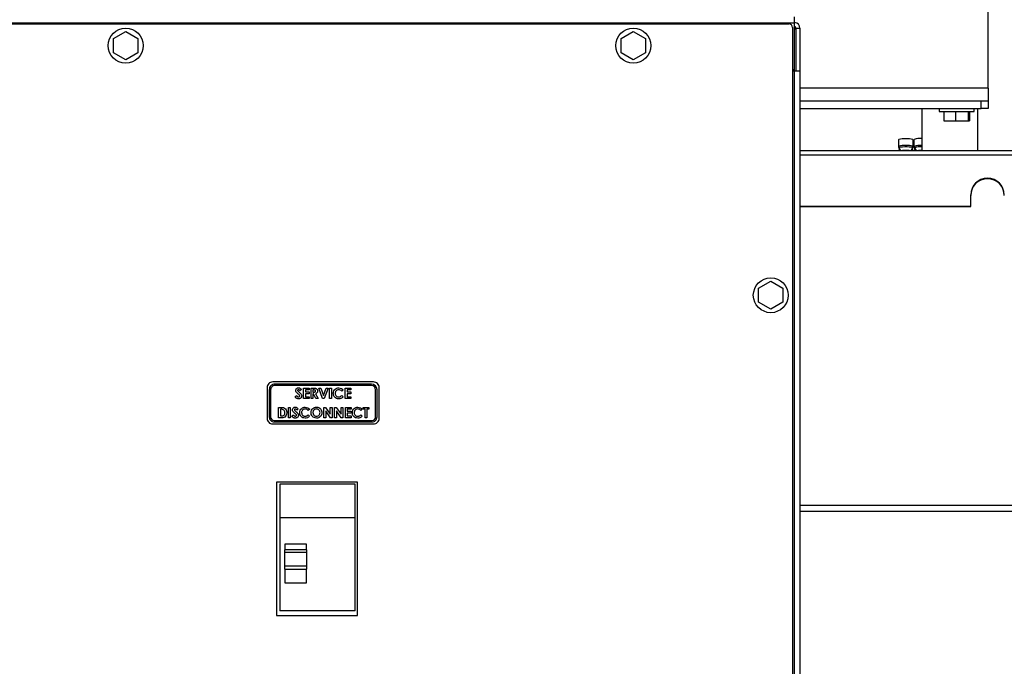
# Model space of a CAD drawing. Units: inches. Extents: x 0.3 to 16.7, y 0.3 to 10.7.
# Drawn here: x 6.5 to 7.7, y 3.2 to 4 of the extents above; entities that cross this region are included whole.
import ezdxf

# ---------------------------------------------------------------- set-up
doc = ezdxf.new("R2010")
doc.units = ezdxf.units.IN
doc.header["$MEASUREMENT"] = 0
doc.layers.add('FORMAT', color=7, linetype='Continuous')
doc.styles.add('SLDTEXTSTYLE0', font='TXT', dxfattribs={"width": 0.75})
doc.dimstyles.new('SLDDIMSTYLE0', dxfattribs={"dimtxt": 0.125, "dimasz": 0.13, "dimexe": 0, "dimexo": 0.0625, "dimgap": 0.03125, "dimtad": 0, "dimtih": 1, "dimtoh": 1, "dimlfac": 15, "dimrnd": 1e-09, "dimzin": 12, "dimdsep": 46, "dimtxsty": 'SLDTEXTSTYLE0', "dimsah": 1, "dimcen": 0.09, "dimadec": 0, "dimazin": 3, "dimtfac": 1, "dimtofl": 0, "dimtmove": 0, "dimatfit": 3, "dimfxl": 1, "dimfrac": 2, "dimtolj": 1, "dimtzin": 12, "dimarcsym": 0})

# ---------------------------------------------------------------- blocks, each defined once
blk = doc.blocks.new('_D_1')
at = {"layer": 'FORMAT'}
for p, q in [((7.4446, 5.4336), (8.4332, 5.4336)), ((8.3082, 5.4336), (8.3082, 3.9606)), ((8.3082, 2.2892), (8.3082, 3.7622)), ((7.5552, 2.2892), (8.4332, 2.2892))]:
    blk.add_line(p, q, dxfattribs=at)
for points in [[(8.3082, 5.4336), (8.2882, 5.3036), (8.3282, 5.3036)], [(8.3082, 2.2892), (8.3282, 2.4192), (8.2882, 2.4192)]]:
    blk.add_solid(points, dxfattribs=at)
at = {"layer": 'FORMAT', "insert": (8.1004, 3.9233), "char_height": 0.125, "attachment_point": 1, "style": 'SLDTEXTSTYLE0'}
blk.add_mtext('47.17', dxfattribs=at)

msp = doc.modelspace()

# ---------------------------------------------------------------- linework, layer by layer
at = {"color": 7, "linetype": 'Continuous', "lineweight": 25}
for p, q in [((7.69187, 3.8987), (7.69187, 4.68934)), ((6.47426, 3.97638), (7.46135, 3.97638)), ((6.47969, 3.97509), (7.45469, 3.97509)), ((7.46135, 3.97638), (7.46135, 3.98342)), ((7.46135, 3.92092), (7.46135, 3.97638)), ((6.65061, 3.95767), (6.66511, 3.96604)), ((6.66511, 3.96604), (6.67961, 3.95767)), ((7.25478, 3.95767), (7.26928, 3.96604)), ((7.26928, 3.96604), (7.28378, 3.95767)), ((7.45886, 3.97092), (7.45886, 2.66259)), ((7.46135, 3.96985), (7.46276, 3.96968)), ((7.46282, 3.96992), (7.4678, 3.96992)), ((7.46282, 3.96992), (7.46282, 3.91884)), ((7.4678, 3.96992), (7.4678, 3.91884)), ((6.65061, 3.94092), (6.65061, 3.95767)), ((6.67961, 3.95767), (6.67961, 3.94092)), ((7.25478, 3.94092), (7.25478, 3.95767)), ((7.28378, 3.95767), (7.28378, 3.94092)), ((6.66511, 3.93255), (6.65061, 3.94092)), ((6.67961, 3.94092), (6.66511, 3.93255)), ((7.26928, 3.93255), (7.25478, 3.94092)), ((7.28378, 3.94092), (7.26928, 3.93255)), ((7.45886, 3.92092), (7.46135, 3.92092)), ((7.46076, 3.91884), (7.45886, 3.91884)), ((7.46076, 3.92092), (7.46076, 3.91884)), ((7.46076, 3.91884), (7.46076, 2.71467)), ((7.4678, 3.91884), (7.46076, 3.91884)), ((7.4678, 3.91884), (7.4678, 2.71467)), ((7.69187, 3.8987), (7.4678, 3.8987)), ((7.69187, 3.8987), (7.69187, 3.8834)), ((7.4678, 3.8834), (7.68354, 3.8834)), ((7.68354, 3.8744), (7.68354, 3.8834)), ((7.68354, 3.8834), (7.69187, 3.8834)), ((7.69187, 3.8834), (7.69187, 3.8744)), ((7.4678, 3.8744), (7.68354, 3.8744)), ((7.61271, 3.8744), (7.61271, 3.8244)), ((7.63354, 3.8744), (7.63354, 3.87106)), ((7.63354, 3.87106), (7.67521, 3.87106)), ((7.63914, 3.87106), (7.63914, 3.85973)), ((7.65278, 3.87106), (7.65278, 3.85973)), ((7.66801, 3.87106), (7.66801, 3.85973)), ((7.66961, 3.87106), (7.66961, 3.85973)), ((7.67521, 3.87106), (7.67521, 3.8744)), ((7.67937, 3.8244), (7.67937, 3.8744)), ((7.69187, 3.8744), (7.68354, 3.8744)), ((7.63914, 3.85973), (7.65278, 3.85973)), ((7.65278, 3.85973), (7.66801, 3.85973)), ((7.66801, 3.85973), (7.66961, 3.85973)), ((7.58534, 3.82928), (7.58534, 3.83765)), ((7.60234, 3.83765), (7.60234, 3.82928)), ((7.60388, 3.82926), (7.60388, 3.83763)), ((7.4678, 3.8244), (7.80386, 3.8244)), ((7.58534, 3.82817), (7.58534, 3.82928)), ((7.58579, 3.82763), (7.58579, 3.82652)), ((7.58579, 3.82763), (7.58767, 3.8244)), ((7.58703, 3.8244), (7.58579, 3.82652)), ((7.60001, 3.8244), (7.6019, 3.82763)), ((7.6019, 3.82652), (7.60066, 3.8244)), ((7.6019, 3.82652), (7.6019, 3.82763)), ((7.60234, 3.82928), (7.60234, 3.82817)), ((7.60388, 3.82815), (7.60388, 3.82926)), ((7.60433, 3.82761), (7.60433, 3.8265)), ((7.60433, 3.82761), (7.6062, 3.8244)), ((7.60555, 3.8244), (7.60433, 3.8265)), ((7.4678, 3.81912), (7.80386, 3.81912)), ((7.67106, 3.7583), (7.67106, 3.77152)), ((7.4678, 3.7583), (7.67106, 3.7583)), ((7.4678, 3.75778), (7.67106, 3.75778)), ((7.67106, 3.75778), (7.67106, 3.7583)), ((7.41858, 3.66055), (7.43308, 3.66892)), ((7.41858, 3.6438), (7.41858, 3.66055)), ((7.43308, 3.66892), (7.44758, 3.66055)), ((7.44758, 3.66055), (7.44758, 3.6438)), ((7.43308, 3.63543), (7.41858, 3.6438)), ((7.44758, 3.6438), (7.43308, 3.63543)), ((6.83345, 3.54219), (6.83345, 3.50553)), ((6.96012, 3.54886), (6.84012, 3.54886)), ((6.95762, 3.54636), (6.84262, 3.54636)), ((6.95762, 3.54469), (6.84262, 3.54469)), ((6.8768, 3.52909), (6.8768, 3.54159)), ((6.8768, 3.54159), (6.88353, 3.54159)), ((6.88353, 3.54159), (6.88353, 3.53935)), ((6.88578, 3.52909), (6.88578, 3.54159)), ((6.88578, 3.54159), (6.88839, 3.54159)), ((6.89483, 3.54159), (6.89723, 3.54159)), ((6.89935, 3.52909), (6.89483, 3.54159)), ((6.89723, 3.54159), (6.90044, 3.53272)), ((6.90044, 3.53272), (6.90366, 3.54159)), ((6.90605, 3.54159), (6.90152, 3.52909)), ((6.90366, 3.54159), (6.90605, 3.54159)), ((6.90773, 3.54159), (6.90997, 3.54159)), ((6.90773, 3.52909), (6.90773, 3.54159)), ((6.90997, 3.54159), (6.90997, 3.52909)), ((6.92632, 3.54159), (6.93305, 3.54159)), ((6.92632, 3.52909), (6.92632, 3.54159)), ((6.93305, 3.54159), (6.93305, 3.53935)), ((6.96679, 3.50553), (6.96679, 3.54219)), ((6.83595, 3.53969), (6.83595, 3.50719)), ((6.83762, 3.53969), (6.83762, 3.50719)), ((6.86687, 3.53144), (6.86884, 3.53262)), ((6.87424, 3.53992), (6.87256, 3.53839)), ((6.88353, 3.52909), (6.8768, 3.52909)), ((6.87904, 3.53935), (6.87904, 3.53695)), ((6.88353, 3.53935), (6.87904, 3.53935)), ((6.87904, 3.53695), (6.88353, 3.53695)), ((6.87904, 3.5347), (6.87904, 3.53134)), ((6.88353, 3.5347), (6.87904, 3.5347)), ((6.87904, 3.53134), (6.88353, 3.53134)), ((6.88353, 3.53695), (6.88353, 3.5347)), ((6.88353, 3.53134), (6.88353, 3.52909)), ((6.88802, 3.52909), (6.88578, 3.52909)), ((6.88878, 3.53935), (6.88802, 3.53935)), ((6.88802, 3.53935), (6.88802, 3.53679)), ((6.88802, 3.53679), (6.88889, 3.53679)), ((6.88802, 3.53454), (6.88802, 3.52909)), ((6.88878, 3.53454), (6.88802, 3.53454)), ((6.89154, 3.52909), (6.88878, 3.53454)), ((6.89114, 3.5348), (6.89403, 3.52909)), ((6.89403, 3.52909), (6.89154, 3.52909)), ((6.90152, 3.52909), (6.89935, 3.52909)), ((6.90997, 3.52909), (6.90773, 3.52909)), ((6.92408, 3.53943), (6.92243, 3.53785)), ((6.92243, 3.53284), (6.92403, 3.53116)), ((6.93305, 3.52909), (6.92632, 3.52909)), ((6.93305, 3.53935), (6.92856, 3.53935)), ((6.92856, 3.53935), (6.92856, 3.53695)), ((6.92856, 3.53695), (6.93305, 3.53695)), ((6.92856, 3.5347), (6.92856, 3.53134)), ((6.93305, 3.5347), (6.92856, 3.5347)), ((6.92856, 3.53134), (6.93305, 3.53134)), ((6.93305, 3.53695), (6.93305, 3.5347)), ((6.93305, 3.53134), (6.93305, 3.52909)), ((6.96262, 3.50719), (6.96262, 3.53969)), ((6.96429, 3.50719), (6.96429, 3.53969)), ((6.84691, 3.51862), (6.84974, 3.51862)), ((6.84691, 3.50612), (6.84691, 3.51862)), ((6.85877, 3.51862), (6.86102, 3.51862)), ((6.85877, 3.50612), (6.85877, 3.51862)), ((6.86102, 3.51862), (6.86102, 3.50612)), ((6.87031, 3.51695), (6.86863, 3.51541)), ((6.90092, 3.51862), (6.90294, 3.51862)), ((6.90092, 3.50612), (6.90092, 3.51862)), ((6.90294, 3.51862), (6.90861, 3.51039)), ((6.90861, 3.51862), (6.91086, 3.51862)), ((6.90861, 3.51039), (6.90861, 3.51862)), ((6.91086, 3.51862), (6.91086, 3.50612)), ((6.91374, 3.50612), (6.91374, 3.51862)), ((6.91374, 3.51862), (6.91576, 3.51862)), ((6.91576, 3.51862), (6.92143, 3.51039)), ((6.92143, 3.51039), (6.92143, 3.51862)), ((6.92143, 3.51862), (6.92368, 3.51862)), ((6.92368, 3.51862), (6.92368, 3.50612)), ((6.92656, 3.50612), (6.92656, 3.51862)), ((6.92656, 3.51862), (6.93329, 3.51862)), ((6.93329, 3.51862), (6.93329, 3.51637)), ((6.94771, 3.51862), (6.95445, 3.51862)), ((6.94771, 3.51637), (6.94771, 3.51862)), ((6.95445, 3.51862), (6.95445, 3.51637)), ((6.84978, 3.50612), (6.84691, 3.50612)), ((6.85001, 3.51637), (6.84916, 3.51637)), ((6.84916, 3.51637), (6.84916, 3.50836)), ((6.84916, 3.50836), (6.85033, 3.50836)), ((6.86102, 3.50612), (6.85877, 3.50612)), ((6.86294, 3.50846), (6.86491, 3.50964)), ((6.88409, 3.51645), (6.88245, 3.51488)), ((6.88245, 3.50986), (6.88404, 3.50818)), ((6.90316, 3.50612), (6.90092, 3.50612)), ((6.90882, 3.50612), (6.90316, 3.51432)), ((6.90316, 3.51432), (6.90316, 3.50612)), ((6.91086, 3.50612), (6.90882, 3.50612)), ((6.91598, 3.50612), (6.91374, 3.50612)), ((6.91598, 3.51432), (6.91598, 3.50612)), ((6.92164, 3.50612), (6.91598, 3.51432)), ((6.92368, 3.50612), (6.92164, 3.50612)), ((6.93329, 3.50612), (6.92656, 3.50612)), ((6.93329, 3.51637), (6.9288, 3.51637)), ((6.9288, 3.51637), (6.9288, 3.51397)), ((6.9288, 3.51397), (6.93329, 3.51397)), ((6.93329, 3.51173), (6.9288, 3.51173)), ((6.9288, 3.51173), (6.9288, 3.50836)), ((6.9288, 3.50836), (6.93329, 3.50836)), ((6.93329, 3.51397), (6.93329, 3.51173)), ((6.93329, 3.50836), (6.93329, 3.50612)), ((6.94675, 3.51645), (6.94511, 3.51488)), ((6.94511, 3.50986), (6.9467, 3.50818)), ((6.94996, 3.51637), (6.94771, 3.51637)), ((6.94996, 3.50612), (6.94996, 3.51637)), ((6.9522, 3.50612), (6.94996, 3.50612)), ((6.95445, 3.51637), (6.9522, 3.51637)), ((6.9522, 3.51637), (6.9522, 3.50612)), ((6.84012, 3.49886), (6.96012, 3.49886)), ((6.84179, 3.50303), (6.95845, 3.50303)), ((6.84179, 3.50136), (6.95845, 3.50136)), ((6.94093, 3.42949), (6.84453, 3.42949)), ((6.84453, 3.42949), (6.84453, 3.27082)), ((6.93824, 3.42735), (6.84857, 3.42735)), ((6.84857, 3.42735), (6.84857, 3.38762)), ((6.93824, 3.38762), (6.93824, 3.42735)), ((6.94093, 3.27082), (6.94093, 3.42949)), ((7.4678, 3.40208), (7.79007, 3.40208)), ((7.4678, 3.39496), (7.79007, 3.39496)), ((6.84857, 3.38762), (6.93824, 3.38762)), ((6.84857, 3.38762), (6.84857, 3.27635)), ((6.93824, 3.27635), (6.93824, 3.38762)), ((6.88033, 3.35595), (6.85447, 3.35595)), ((6.85447, 3.35595), (6.85447, 3.34919)), ((6.88033, 3.34919), (6.88033, 3.35595)), ((6.88033, 3.34919), (6.85447, 3.34919)), ((6.85447, 3.34586), (6.85447, 3.34919)), ((6.88033, 3.34586), (6.85447, 3.34586)), ((6.85447, 3.32938), (6.85447, 3.34586)), ((6.88033, 3.34919), (6.88033, 3.34586)), ((6.88033, 3.34586), (6.88033, 3.32938)), ((6.85447, 3.32604), (6.85447, 3.32938)), ((6.88033, 3.32938), (6.85447, 3.32938)), ((6.88033, 3.32938), (6.88033, 3.32604)), ((6.85447, 3.32604), (6.88033, 3.32604)), ((6.85447, 3.32604), (6.85447, 3.30968)), ((6.88033, 3.30968), (6.88033, 3.32604)), ((6.85447, 3.30968), (6.88033, 3.30968)), ((6.84453, 3.27082), (6.94093, 3.27082)), ((6.93824, 3.27635), (6.84857, 3.27635))]:
    msp.add_line(p, q, dxfattribs=at)
at = {"color": 7, "linetype": 'Continuous', "lineweight": 25, "flags": 128}
for points in [[(7.58534, 3.83765), (7.58585, 3.83803), (7.58733, 3.83836), (7.58959, 3.83861), (7.59237, 3.83874), (7.59532, 3.83874), (7.59809, 3.83861), (7.60035, 3.83836), (7.60183, 3.83803), (7.60234, 3.83765)], [(7.60234, 3.82928), (7.60183, 3.82966), (7.60035, 3.83), (7.59809, 3.83024), (7.59532, 3.83038), (7.59237, 3.83038), (7.58959, 3.83024), (7.58733, 3.83), (7.58585, 3.82966), (7.58534, 3.82928)], [(7.6019, 3.82763), (7.60141, 3.82799), (7.60001, 3.82831), (7.59787, 3.82854), (7.59524, 3.82867), (7.59244, 3.82867), (7.58982, 3.82854), (7.58767, 3.82831), (7.58627, 3.82799), (7.58579, 3.82763)]]:
    msp.add_lwpolyline(points, dxfattribs=at)
at = {"color": 7, "linetype": 'Continuous', "lineweight": 25}
for centre in [(6.66511, 3.94929), (7.26928, 3.94929), (7.43308, 3.65217)]:
    msp.add_circle(centre, 0.02083, dxfattribs=at)
for centre, radius, start, end in [((7.45469, 3.97092), 0.00417, 0.00055, 89.99986), ((7.46076, 3.96992), 0.00705, 0.00037, 85.16906), ((7.46076, 3.96993), 0.00207, 359.99698, 73.31632), ((7.61082, 3.81809), 0.02073, 84.77106, 109.54796), ((7.58862, 3.82928), 0.00328, 180.00971, 210.24137), ((7.58862, 3.82817), 0.00328, 180.00949, 210.2416), ((7.59384, 3.78633), 0.03825, 84.27844, 95.72156), ((7.59906, 3.82928), 0.00328, 329.75863, 359.99029), ((7.59906, 3.82817), 0.00328, 329.7584, 359.99051), ((7.61049, 3.81238), 0.01813, 82.95636, 111.36292), ((7.60717, 3.82926), 0.00328, 180.01623, 210.22475), ((7.60717, 3.82815), 0.00328, 180.016, 210.22498), ((7.61059, 3.81159), 0.0172, 82.93209, 111.35691), ((7.61232, 3.78625), 0.03831, 89.41368, 95.33861), ((7.69106, 3.77139), 0.02, 0.36868, 179.63132), ((7.69106, 3.77087), 0.02, 0.36868, 179.63132), ((6.84012, 3.54219), 0.00667, 89.99896, 180.00104), ((6.84262, 3.53969), 0.00667, 89.99896, 180.00104), ((6.84262, 3.53969), 0.005, 89.99902, 180.00008), ((6.95762, 3.53969), 0.00667, 0.00125, 89.99875), ((6.95762, 3.53969), 0.005, 359.99992, 89.99919), ((6.96012, 3.54219), 0.00667, 359.99896, 90.00104), ((6.84012, 3.50553), 0.00667, 179.99896, 270.00104), ((6.84179, 3.50719), 0.00583, 179.9997, 269.99992), ((6.84179, 3.50719), 0.00417, 180.00022, 270.00032), ((6.95845, 3.50719), 0.00417, 269.99968, 359.99978), ((6.95845, 3.50719), 0.00583, 269.99854, 0.0003), ((6.96012, 3.50553), 0.00667, 269.99896, 0.00104)]:
    msp.add_arc(centre, radius, start, end, dxfattribs=at)
for points, knots in [([(7.46135, 3.96967), (7.46137, 3.96966), (7.46158, 3.96957), (7.46195, 3.96948), (7.4624, 3.96943), (7.46273, 3.96954), (7.46282, 3.96976), (7.46282, 3.96988), (7.46282, 3.96992)], [0, 0, 0, 0, 0.0337515, 0.3911821, 0.6376, 0.7915806, 0.9319004, 1, 1, 1, 1]), ([(6.86751, 3.53874), (6.86757, 3.53922), (6.86768, 3.54017), (6.86859, 3.54121), (6.86966, 3.54183), (6.87041, 3.54189), (6.87079, 3.54191)], [0, 0, 0, 0, 0.2793864, 0.5591286, 0.7794303, 1, 1, 1, 1]), ([(6.87079, 3.54191), (6.87117, 3.54188), (6.87194, 3.54181), (6.87318, 3.54112), (6.87384, 3.54038), (6.87424, 3.53992)], [0, 0, 0, 0, 0.2798482, 0.5596341, 1, 1, 1, 1]), ([(6.88839, 3.54159), (6.88898, 3.54159), (6.89016, 3.54157), (6.89165, 3.54126), (6.89259, 3.54051), (6.8933, 3.53954), (6.8934, 3.53864), (6.89347, 3.53804)], [0, 0, 0, 0, 0.2511809, 0.5006403, 0.6258713, 0.7511836, 1, 1, 1, 1]), ([(6.91222, 3.53536), (6.91232, 3.53633), (6.91252, 3.53827), (6.91429, 3.54043), (6.91647, 3.54169), (6.91799, 3.54184), (6.91874, 3.54191)], [0, 0, 0, 0, 0.2798118, 0.5590271, 0.7795594, 1, 1, 1, 1]), ([(6.91874, 3.54191), (6.91989, 3.54176), (6.92195, 3.54149), (6.92343, 3.54006), (6.92408, 3.53943)], [0, 0, 0, 0, 0.55903375, 1, 1, 1, 1]), ([(6.8708, 3.52877), (6.87033, 3.52881), (6.86939, 3.52888), (6.86787, 3.52974), (6.86725, 3.53079), (6.86687, 3.53144)], [0, 0, 0, 0, 0.2804736, 0.5603928, 1, 1, 1, 1]), ([(6.87066, 3.53436), (6.86986, 3.53502), (6.86874, 3.53595), (6.86767, 3.53752), (6.86756, 3.53834), (6.86751, 3.53874)], [0, 0, 0, 0, 0.5608535, 0.7807015, 1, 1, 1, 1]), ([(6.86884, 3.53262), (6.86911, 3.53219), (6.8695, 3.53158), (6.87029, 3.53108), (6.87069, 3.53104), (6.87089, 3.53102)], [0, 0, 0, 0, 0.5594096, 0.7798473, 1, 1, 1, 1]), ([(6.87076, 3.53967), (6.87063, 3.53966), (6.87035, 3.53964), (6.87003, 3.53944), (6.86979, 3.53917), (6.86976, 3.53896), (6.86975, 3.53885)], [0, 0, 0, 0, 0.2803237, 0.5600972, 0.7805312, 1, 1, 1, 1]), ([(6.86975, 3.53885), (6.86976, 3.53873), (6.86979, 3.53852), (6.86991, 3.53833), (6.86996, 3.53825)], [0, 0, 0, 0, 0.5591844, 1, 1, 1, 1]), ([(6.86996, 3.53825), (6.87026, 3.53794), (6.8708, 3.53738), (6.8714, 3.53687), (6.87166, 3.53664)], [0, 0, 0, 0, 0.5597359, 1, 1, 1, 1]), ([(6.87231, 3.5322), (6.87226, 3.53246), (6.87215, 3.53298), (6.87146, 3.53365), (6.87096, 3.53409), (6.87066, 3.53436)], [0, 0, 0, 0, 0.2777616, 0.5583205, 1, 1, 1, 1]), ([(6.87256, 3.53839), (6.8723, 3.53873), (6.87194, 3.53921), (6.87127, 3.53961), (6.87093, 3.53965), (6.87076, 3.53967)], [0, 0, 0, 0, 0.5597941, 0.7801364, 1, 1, 1, 1]), ([(6.87456, 3.53233), (6.8745, 3.53179), (6.87438, 3.5307), (6.87335, 3.5295), (6.87209, 3.52886), (6.87123, 3.5288), (6.8708, 3.52877)], [0, 0, 0, 0, 0.2796211, 0.5589602, 0.7792165, 1, 1, 1, 1]), ([(6.87089, 3.53102), (6.87108, 3.53103), (6.87147, 3.53107), (6.87192, 3.53136), (6.87225, 3.53175), (6.87229, 3.53205), (6.87231, 3.5322)], [0, 0, 0, 0, 0.28031887, 0.56018764, 0.7804389, 1, 1, 1, 1]), ([(6.87166, 3.53664), (6.87196, 3.53638), (6.87251, 3.53591), (6.87303, 3.53542), (6.87327, 3.5352)], [0, 0, 0, 0, 0.56002803, 1, 1, 1, 1]), ([(6.87327, 3.5352), (6.87367, 3.53473), (6.8744, 3.5339), (6.87451, 3.53281), (6.87456, 3.53233)], [0, 0, 0, 0, 0.5602112, 1, 1, 1, 1]), ([(6.89122, 3.53807), (6.89121, 3.5382), (6.89119, 3.53846), (6.89098, 3.53881), (6.89069, 3.53907), (6.88997, 3.53938), (6.88931, 3.53936), (6.88878, 3.53935)], [0, 0, 0, 0, 0.1249139, 0.2497808, 0.3748741, 0.4999978, 1, 1, 1, 1]), ([(6.88889, 3.53679), (6.8894, 3.53679), (6.89004, 3.5368), (6.89076, 3.53708), (6.89104, 3.53734), (6.8912, 3.53769), (6.89122, 3.53795), (6.89122, 3.53807)], [0, 0, 0, 0, 0.5001902, 0.6252733, 0.7499827, 0.8748321, 1, 1, 1, 1]), ([(6.89347, 3.53804), (6.89344, 3.53764), (6.89339, 3.53684), (6.89268, 3.53553), (6.89172, 3.53507), (6.89114, 3.5348)], [0, 0, 0, 0, 0.28108315, 0.56130366, 1, 1, 1, 1]), ([(6.91871, 3.52877), (6.91773, 3.52887), (6.91579, 3.52906), (6.9136, 3.53085), (6.91238, 3.53307), (6.91227, 3.5346), (6.91222, 3.53536)], [0, 0, 0, 0, 0.2798299, 0.5591267, 0.7793647, 1, 1, 1, 1]), ([(6.91866, 3.53967), (6.91803, 3.5396), (6.91677, 3.53945), (6.91539, 3.53827), (6.91458, 3.53685), (6.9145, 3.53586), (6.91446, 3.53537)], [0, 0, 0, 0, 0.2795284, 0.5591621, 0.779444, 1, 1, 1, 1]), ([(6.91446, 3.53537), (6.91452, 3.53473), (6.91464, 3.53345), (6.91575, 3.53198), (6.9172, 3.53115), (6.9182, 3.53106), (6.9187, 3.53102)], [0, 0, 0, 0, 0.2800454, 0.5592198, 0.7795092, 1, 1, 1, 1]), ([(6.92243, 3.53785), (6.92183, 3.53842), (6.92075, 3.53943), (6.9193, 3.5396), (6.91866, 3.53967)], [0, 0, 0, 0, 0.56001999, 1, 1, 1, 1]), ([(6.9187, 3.53102), (6.9191, 3.53104), (6.9199, 3.53109), (6.92123, 3.53169), (6.92198, 3.5324), (6.92243, 3.53284)], [0, 0, 0, 0, 0.2801131, 0.5598884, 1, 1, 1, 1]), ([(6.92403, 3.53116), (6.92317, 3.53039), (6.92164, 3.52901), (6.9196, 3.52885), (6.91871, 3.52877)], [0, 0, 0, 0, 0.5598214, 1, 1, 1, 1]), ([(6.84974, 3.51862), (6.85078, 3.51861), (6.85284, 3.5186), (6.85539, 3.517), (6.85667, 3.51461), (6.85679, 3.513), (6.85685, 3.51219)], [0, 0, 0, 0, 0.2814731, 0.5587252, 0.779166, 1, 1, 1, 1]), ([(6.86358, 3.51577), (6.86364, 3.51624), (6.86376, 3.5172), (6.86466, 3.51823), (6.86574, 3.51885), (6.86649, 3.51891), (6.86686, 3.51894)], [0, 0, 0, 0, 0.27939496, 0.5591457, 0.77945417, 1, 1, 1, 1]), ([(6.86684, 3.51669), (6.8667, 3.51668), (6.86643, 3.51667), (6.8661, 3.51646), (6.86587, 3.51619), (6.86584, 3.51598), (6.86582, 3.51588)], [0, 0, 0, 0, 0.2803427, 0.5601351, 0.7805163, 1, 1, 1, 1]), ([(6.86863, 3.51541), (6.86837, 3.51575), (6.86801, 3.51623), (6.86734, 3.51663), (6.867, 3.51667), (6.86684, 3.51669)], [0, 0, 0, 0, 0.5598103, 0.7800809, 1, 1, 1, 1]), ([(6.86686, 3.51894), (6.86725, 3.5189), (6.86802, 3.51883), (6.86925, 3.51815), (6.86991, 3.5174), (6.87031, 3.51695)], [0, 0, 0, 0, 0.27988275, 0.55966577, 1, 1, 1, 1]), ([(6.87223, 3.51239), (6.87233, 3.51336), (6.87253, 3.51529), (6.87431, 3.51746), (6.87649, 3.51872), (6.878, 3.51886), (6.87876, 3.51894)], [0, 0, 0, 0, 0.2798155, 0.5590345, 0.7795565, 1, 1, 1, 1]), ([(6.87867, 3.51669), (6.87804, 3.51662), (6.87679, 3.51647), (6.87541, 3.51529), (6.87459, 3.51387), (6.87452, 3.51289), (6.87448, 3.51239)], [0, 0, 0, 0, 0.2795325, 0.5591521, 0.7794372, 1, 1, 1, 1]), ([(6.88245, 3.51488), (6.88184, 3.51544), (6.88077, 3.51645), (6.87931, 3.51662), (6.87867, 3.51669)], [0, 0, 0, 0, 0.56003287, 1, 1, 1, 1]), ([(6.87876, 3.51894), (6.87991, 3.51878), (6.88196, 3.51851), (6.88344, 3.51708), (6.88409, 3.51645)], [0, 0, 0, 0, 0.5590225, 1, 1, 1, 1]), ([(6.8857, 3.51237), (6.88581, 3.51333), (6.88604, 3.51526), (6.88779, 3.51742), (6.88994, 3.51871), (6.89146, 3.51886), (6.89221, 3.51894)], [0, 0, 0, 0, 0.2796361, 0.5592133, 0.7796685, 1, 1, 1, 1]), ([(6.89218, 3.51669), (6.89154, 3.51662), (6.89027, 3.51648), (6.88886, 3.51529), (6.88805, 3.51384), (6.88798, 3.51284), (6.88794, 3.51234)], [0, 0, 0, 0, 0.2795891, 0.5591062, 0.7793543, 1, 1, 1, 1]), ([(6.89643, 3.51236), (6.89636, 3.51299), (6.89622, 3.51426), (6.89508, 3.51568), (6.89367, 3.51656), (6.89267, 3.51665), (6.89218, 3.51669)], [0, 0, 0, 0, 0.27974573, 0.55945622, 0.77965413, 1, 1, 1, 1]), ([(6.89221, 3.51894), (6.89317, 3.51882), (6.8951, 3.51858), (6.8972, 3.51676), (6.89849, 3.5146), (6.89861, 3.51309), (6.89868, 3.51233)], [0, 0, 0, 0, 0.2793657, 0.5591897, 0.7795172, 1, 1, 1, 1]), ([(6.93489, 3.51239), (6.93499, 3.51336), (6.93519, 3.51529), (6.93697, 3.51746), (6.93915, 3.51872), (6.94066, 3.51886), (6.94142, 3.51894)], [0, 0, 0, 0, 0.2798155, 0.5590345, 0.7795565, 1, 1, 1, 1]), ([(6.94133, 3.51669), (6.9407, 3.51662), (6.93945, 3.51647), (6.93807, 3.51529), (6.93725, 3.51387), (6.93718, 3.51289), (6.93714, 3.51239)], [0, 0, 0, 0, 0.2795304, 0.5591477, 0.7794424, 1, 1, 1, 1]), ([(6.94511, 3.51488), (6.9445, 3.51544), (6.94343, 3.51645), (6.94197, 3.51662), (6.94133, 3.51669)], [0, 0, 0, 0, 0.56003287, 1, 1, 1, 1]), ([(6.94142, 3.51894), (6.94257, 3.51878), (6.94462, 3.51851), (6.9461, 3.51708), (6.94675, 3.51645)], [0, 0, 0, 0, 0.5590225, 1, 1, 1, 1]), ([(6.85685, 3.51219), (6.85675, 3.51119), (6.85654, 3.50919), (6.85467, 3.50685), (6.85214, 3.50611), (6.85057, 3.50611), (6.84978, 3.50612)], [0, 0, 0, 0, 0.2802565, 0.5589594, 0.7783155, 1, 1, 1, 1]), ([(6.85343, 3.51537), (6.85284, 3.51572), (6.85178, 3.51635), (6.85056, 3.51637), (6.85001, 3.51637)], [0, 0, 0, 0, 0.5573311, 1, 1, 1, 1]), ([(6.85033, 3.50836), (6.85096, 3.50836), (6.8522, 3.50835), (6.8538, 3.50928), (6.85452, 3.51076), (6.85458, 3.51174), (6.85461, 3.51223)], [0, 0, 0, 0, 0.2817916, 0.558436, 0.778857, 1, 1, 1, 1]), ([(6.85461, 3.51223), (6.85456, 3.51289), (6.85449, 3.51407), (6.85375, 3.51497), (6.85343, 3.51537)], [0, 0, 0, 0, 0.56030952, 1, 1, 1, 1]), ([(6.86688, 3.5058), (6.86641, 3.50583), (6.86546, 3.50591), (6.86395, 3.50676), (6.86332, 3.50782), (6.86294, 3.50846)], [0, 0, 0, 0, 0.280449, 0.5604017, 1, 1, 1, 1]), ([(6.86673, 3.51138), (6.86593, 3.51205), (6.86482, 3.51298), (6.86374, 3.51454), (6.86363, 3.51536), (6.86358, 3.51577)], [0, 0, 0, 0, 0.5608535, 0.7807015, 1, 1, 1, 1]), ([(6.86491, 3.50964), (6.86519, 3.50921), (6.86557, 3.5086), (6.86636, 3.50811), (6.86676, 3.50806), (6.86696, 3.50804)], [0, 0, 0, 0, 0.5593661, 0.7798504, 1, 1, 1, 1]), ([(6.86582, 3.51588), (6.86584, 3.51575), (6.86586, 3.51554), (6.86598, 3.51536), (6.86603, 3.51528)], [0, 0, 0, 0, 0.5592513, 1, 1, 1, 1]), ([(6.86603, 3.51528), (6.86634, 3.51496), (6.86688, 3.5144), (6.86747, 3.51389), (6.86773, 3.51366)], [0, 0, 0, 0, 0.55978459, 1, 1, 1, 1]), ([(6.86839, 3.50922), (6.86833, 3.50948), (6.86822, 3.51), (6.86754, 3.51067), (6.86704, 3.51111), (6.86673, 3.51138)], [0, 0, 0, 0, 0.2777853, 0.5583512, 1, 1, 1, 1]), ([(6.87063, 3.50935), (6.87057, 3.50881), (6.87045, 3.50772), (6.86942, 3.50652), (6.86816, 3.50588), (6.86731, 3.50583), (6.86688, 3.5058)], [0, 0, 0, 0, 0.27961912, 0.55894954, 0.77922328, 1, 1, 1, 1]), ([(6.86696, 3.50804), (6.86715, 3.50806), (6.86754, 3.50809), (6.868, 3.50838), (6.86833, 3.50877), (6.86837, 3.50907), (6.86839, 3.50922)], [0, 0, 0, 0, 0.2803272, 0.5602042, 0.7804152, 1, 1, 1, 1]), ([(6.86773, 3.51366), (6.86804, 3.5134), (6.86858, 3.51293), (6.86911, 3.51244), (6.86934, 3.51222)], [0, 0, 0, 0, 0.560052, 1, 1, 1, 1]), ([(6.86934, 3.51222), (6.86975, 3.51176), (6.87047, 3.51093), (6.87058, 3.50983), (6.87063, 3.50935)], [0, 0, 0, 0, 0.5602179, 1, 1, 1, 1]), ([(6.87872, 3.5058), (6.87775, 3.50589), (6.8758, 3.50609), (6.87361, 3.50787), (6.8724, 3.5101), (6.87229, 3.51162), (6.87223, 3.51239)], [0, 0, 0, 0, 0.2798305, 0.5591279, 0.7793664, 1, 1, 1, 1]), ([(6.87448, 3.51239), (6.87454, 3.51175), (6.87466, 3.51048), (6.87577, 3.50901), (6.87721, 3.50817), (6.87821, 3.50808), (6.87871, 3.50804)], [0, 0, 0, 0, 0.28004799, 0.55923855, 0.77953005, 1, 1, 1, 1]), ([(6.87871, 3.50804), (6.87911, 3.50807), (6.87992, 3.50812), (6.88125, 3.50871), (6.88199, 3.50942), (6.88245, 3.50986)], [0, 0, 0, 0, 0.2801408, 0.5598738, 1, 1, 1, 1]), ([(6.88404, 3.50818), (6.88319, 3.50741), (6.88166, 3.50603), (6.87962, 3.50587), (6.87872, 3.5058)], [0, 0, 0, 0, 0.559807, 1, 1, 1, 1]), ([(6.89223, 3.5058), (6.89126, 3.5059), (6.88932, 3.50612), (6.88719, 3.50793), (6.8859, 3.51009), (6.88576, 3.51161), (6.8857, 3.51237)], [0, 0, 0, 0, 0.2796262, 0.5591815, 0.77956, 1, 1, 1, 1]), ([(6.88794, 3.51234), (6.88801, 3.51161), (6.88815, 3.51031), (6.88907, 3.5094), (6.88948, 3.509)], [0, 0, 0, 0, 0.5594117, 1, 1, 1, 1]), ([(6.88948, 3.509), (6.88995, 3.50869), (6.89078, 3.50814), (6.89178, 3.50807), (6.89222, 3.50804)], [0, 0, 0, 0, 0.5593857, 1, 1, 1, 1]), ([(6.89222, 3.50804), (6.89285, 3.50812), (6.89411, 3.50827), (6.89549, 3.50946), (6.89632, 3.51087), (6.89639, 3.51186), (6.89643, 3.51236)], [0, 0, 0, 0, 0.27946834, 0.55917624, 0.77947407, 1, 1, 1, 1]), ([(6.89868, 3.51233), (6.89857, 3.51137), (6.89836, 3.50945), (6.89661, 3.50732), (6.89449, 3.50599), (6.89298, 3.50586), (6.89223, 3.5058)], [0, 0, 0, 0, 0.2796655, 0.5593619, 0.7796226, 1, 1, 1, 1]), ([(6.94138, 3.5058), (6.94041, 3.50589), (6.93846, 3.50609), (6.93627, 3.50787), (6.93506, 3.5101), (6.93495, 3.51162), (6.93489, 3.51239)], [0, 0, 0, 0, 0.2798305, 0.5591279, 0.7793664, 1, 1, 1, 1]), ([(6.93714, 3.51239), (6.9372, 3.51175), (6.93732, 3.51048), (6.93843, 3.50901), (6.93987, 3.50817), (6.94087, 3.50808), (6.94137, 3.50804)], [0, 0, 0, 0, 0.280048, 0.5592386, 0.77953, 1, 1, 1, 1]), ([(6.94137, 3.50804), (6.94178, 3.50807), (6.94258, 3.50812), (6.94391, 3.50871), (6.94465, 3.50942), (6.94511, 3.50986)], [0, 0, 0, 0, 0.28014083, 0.55987384, 1, 1, 1, 1]), ([(6.9467, 3.50818), (6.94585, 3.50741), (6.94432, 3.50603), (6.94228, 3.50587), (6.94138, 3.5058)], [0, 0, 0, 0, 0.559807, 1, 1, 1, 1])]:
    msp.add_open_spline(points, degree=3, knots=knots, dxfattribs=at)

# ---------------------------------------------------------------- dimensions: what is measured, and where the dimension line sits
at = {"layer": 'FORMAT'}
dim = msp.add_linear_dim(base=(8.30817, 5.43359), p1=(7.50522, 2.2892), p2=(7.39463, 5.43359), angle=90, dimstyle='SLDDIMSTYLE0', dxfattribs=at)
dim.commit()
dim.dimension.update_dxf_attribs({"geometry": '_D_1', "text_midpoint": (8.30817, 3.86139), "dimtype": 160})

doc.saveas('drawing.dxf')
